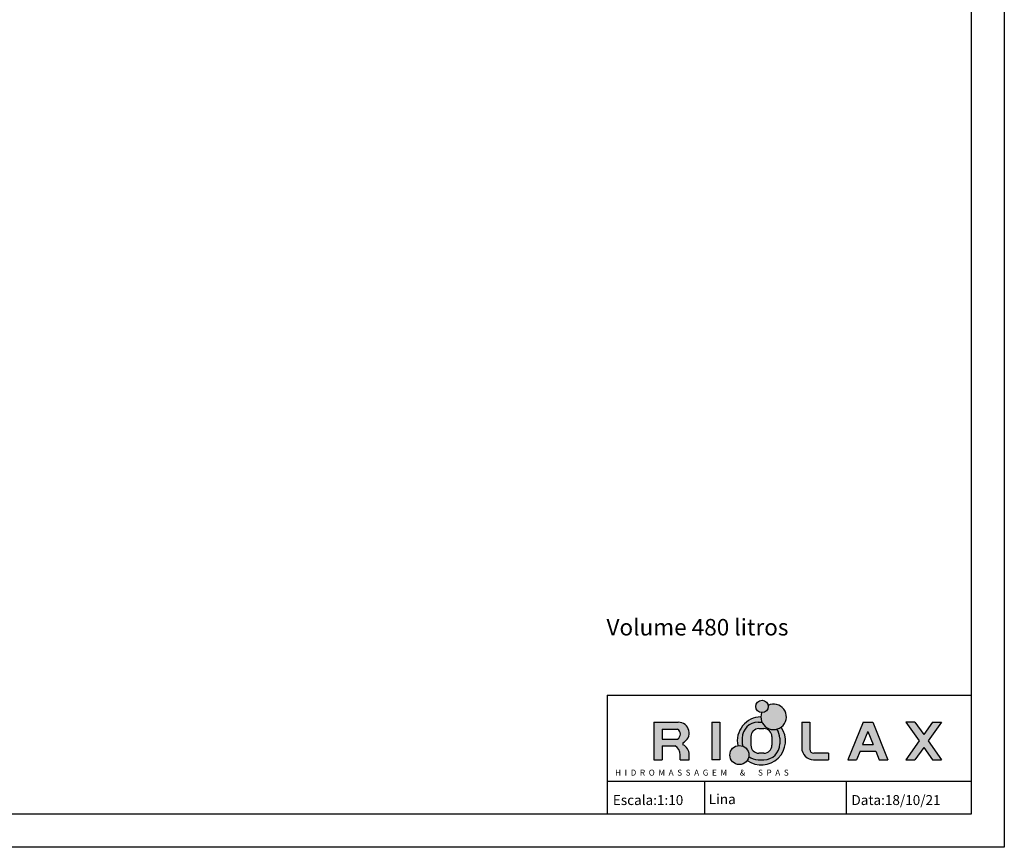
# Model space of a CAD drawing. Units: millimetres. Extents: x 1505 to 1802, y 192 to 443.
# Drawn here: x 1653 to 1802, y 192 to 318 of the extents above; entities that cross this region are included whole.
import ezdxf

# ---------------------------------------------------------------- set-up
doc = ezdxf.new("R2010")
doc.units = ezdxf.units.MM
doc.header["$LTSCALE"] = 0.1
doc.layers.add('CONTOR05', color=4, linetype='Continuous')
doc.styles.add('ARIAL', font='arial.ttf')

msp = doc.modelspace()

# ---------------------------------------------------------------- hatches: boundary and pattern name
h = msp.add_hatch(color=256)
h.paths.add_polyline_path([(1753.64721, 208.24736, 0.799101601), (1752.94502, 211.35232), (1749.24777, 211.35232), (1749.24777, 205.67962), (1750.51812, 205.67962), (1750.51812, 207.7854), (1752.46677, 207.7854, -0.236024163), (1753.22343, 206.4344), (1753.21312, 205.67962), (1754.56644, 205.67962), (1754.57674, 206.4344, 0.292873598), (1753.64721, 207.92975)])
h.paths.add_polyline_path([(1750.51812, 208.79284), (1750.51812, 210.29746), (1752.83011, 210.29746, -0.560434288), (1752.83011, 208.79284)], flags=16)
h.paths.add_polyline_path([(1759.19721, 211.35232), (1758.01818, 211.35232), (1758.01818, 205.67962), (1759.19721, 205.67962)])
h.paths.add_polyline_path([(1767.85164, 210.29674, -0.367010377), (1765.59703, 211.35232), (1765.01233, 211.35232, 0.414213562), (1762.61233, 208.95232), (1762.61233, 208.07962, 0.034335334), (1762.63491, 207.75116, -0.320723884), (1763.6113, 206.38558, -0.041789365), (1763.59121, 206.14561, 0.159765438), (1765.01233, 205.67962), (1765.86355, 205.67962, 0.414213562), (1768.26355, 208.07962), (1768.26355, 208.95232, 0.149754516)])
h.paths.add_polyline_path([(1765.11333, 210.37374), (1765.88452, 210.37374, -0.414213562), (1767.08452, 209.17374), (1767.08452, 207.8582, -0.414213562), (1765.88452, 206.6582), (1765.11333, 206.6582, -0.414213562), (1763.91333, 207.8582), (1763.91333, 209.17374, -0.414213562)], flags=16)
h.paths.add_polyline_path([(1766.52514, 213.7368, 1), (1764.65906, 213.7368, 1)])
h.paths.add_polyline_path([(1772.81704, 211.35232), (1771.59735, 211.35232), (1771.59735, 207.47962, 0.414213562), (1773.39735, 205.67962), (1775.62232, 205.67962), (1775.62232, 206.6582), (1773.41704, 206.6582, -0.414213562), (1772.81704, 207.2582)])
h.paths.add_polyline_path([(1782.33701, 211.35232), (1780.86055, 211.35232), (1778.5777, 205.67962), (1779.88081, 205.67962), (1780.40539, 206.98318), (1782.79217, 206.98318), (1783.31676, 205.67962), (1784.61986, 205.67962)])
h.paths.add_polyline_path([(1780.79774, 207.95813), (1781.59878, 209.94865), (1782.39982, 207.95813)], flags=16)
h.paths.add_polyline_path([(1790.72084, 208.51597), (1792.7412, 211.35232), (1791.3618, 211.35232), (1790.03115, 209.48423), (1788.70049, 211.35232), (1787.3211, 211.35232), (1789.34145, 208.51597), (1787.3211, 205.67962), (1788.70049, 205.67962), (1790.03115, 207.54771), (1791.3618, 205.67962), (1792.7412, 205.67962)])
h = msp.add_hatch(color=5)
h.set_gradient(color1=(0, 0, 255), one_color=1, tint=1, name='INVSPHERICAL')
h.paths.add_polyline_path([(1766.51285, 213.88769, -0.040631376), (1766.52514, 213.7368, -0.431902161), (1765.53614, 212.80544, 5.082922626)])
h.paths.add_polyline_path([(1763.6113, 206.38558, 1), (1760.72499, 206.38558, 1)])
h = msp.add_hatch(color=5)
h.set_gradient(color1=(0, 0, 255), one_color=1, tint=1, name='INVSPHERICAL')
h.paths.add_polyline_path([(1762.61233, 208.95232, -0.414213562), (1765.01233, 211.35232), (1765.59703, 211.35232, -0.108364998), (1765.42232, 212.15797, 0.466363495), (1761.92644, 207.80835, -0.125055929), (1762.63491, 207.75116, -0.034335334), (1762.61233, 208.07962)])
h.paths.add_polyline_path([(1768.48485, 210.60209, -0.092110456), (1767.85164, 210.29674, -0.149754516), (1768.26355, 208.95232), (1768.26355, 208.07962, -0.414213562), (1765.86355, 205.67962), (1765.01233, 205.67962, -0.159765438), (1763.59121, 206.14561, -0.108832139), (1763.35868, 205.5699, 0.845968016)])

# ---------------------------------------------------------------- linework, layer by layer
at = {"color": 0}
for p, q in [((1749.24777, 211.35232), (1752.94502, 211.35232)), ((1749.24777, 211.35232), (1749.24777, 205.67962)), ((1758.01818, 211.35232), (1758.01818, 205.67962)), ((1758.01818, 211.35232), (1759.19721, 211.35232)), ((1759.19721, 211.35232), (1759.19721, 205.67962)), ((1765.01233, 211.35232), (1765.59703, 211.35232)), ((1771.59735, 211.35232), (1772.81704, 211.35232)), ((1771.59735, 211.35232), (1771.59735, 207.47962)), ((1772.81704, 211.35232), (1772.81704, 207.2582)), ((1780.86055, 211.35232), (1778.5777, 205.67962)), ((1780.86055, 211.35232), (1782.33701, 211.35232)), ((1782.33701, 211.35232), (1784.61986, 205.67962)), ((1788.70049, 211.35232), (1787.3211, 211.35232)), ((1787.3211, 211.35232), (1789.34145, 208.51597)), ((1788.70049, 211.35232), (1790.03115, 209.48423)), ((1791.3618, 211.35232), (1790.03115, 209.48423)), ((1792.7412, 211.35232), (1790.72084, 208.51597)), ((1791.3618, 211.35232), (1792.7412, 211.35232)), ((1750.51812, 210.29746), (1750.51812, 208.79284)), ((1750.51812, 210.29746), (1752.83011, 210.29746)), ((1765.11333, 210.37374), (1765.88452, 210.37374)), ((1781.59878, 209.94865), (1780.79774, 207.95813)), ((1781.59878, 209.94865), (1782.39982, 207.95813)), ((1750.51812, 208.79284), (1752.83011, 208.79284)), ((1762.61233, 208.95232), (1762.61233, 208.07962)), ((1763.91333, 209.17681), (1763.91333, 207.8582)), ((1767.08452, 209.17374), (1767.08452, 207.8582)), ((1768.26355, 208.95232), (1768.26355, 208.07962)), ((1789.34145, 208.51597), (1787.3211, 205.67962)), ((1790.72084, 208.51597), (1792.7412, 205.67962)), ((1750.51812, 207.7854), (1750.51812, 205.67962)), ((1750.51812, 207.7854), (1752.46677, 207.7854)), ((1753.64721, 208.24736), (1753.64721, 207.92975)), ((1780.40539, 206.98318), (1779.88081, 205.67962)), ((1780.40539, 206.98318), (1782.79217, 206.98318)), ((1780.79774, 207.95813), (1782.39982, 207.95813)), ((1782.79217, 206.98318), (1783.31676, 205.67962)), ((1790.03115, 207.54771), (1788.70049, 205.67962)), ((1790.03115, 207.54771), (1791.3618, 205.67962)), ((1749.24777, 205.67962), (1750.51812, 205.67962)), ((1753.21312, 205.67962), (1753.22343, 206.4344)), ((1753.21312, 205.67962), (1754.56644, 205.67962)), ((1754.56644, 205.67962), (1754.57674, 206.4344)), ((1759.19721, 205.67962), (1758.01818, 205.67962)), ((1765.01233, 205.67962), (1765.86355, 205.67962)), ((1765.88452, 206.6582), (1765.11333, 206.6582)), ((1773.39735, 205.67962), (1775.62232, 205.67962)), ((1775.62232, 206.6582), (1773.41704, 206.6582)), ((1775.62232, 206.6582), (1775.62232, 205.67962)), ((1778.5777, 205.67962), (1779.88081, 205.67962)), ((1783.31676, 205.67962), (1784.61986, 205.67962)), ((1787.3211, 205.67962), (1788.70049, 205.67962)), ((1791.3618, 205.67962), (1792.7412, 205.67962))]:
    msp.add_line(p, q, dxfattribs=at)
msp.add_circle((1765.5921, 213.7368), 0.93304, dxfattribs=at)
at = {"color": 9}
msp.add_circle((1762.16815, 206.38558), 1.44315, dxfattribs=at)
for centre, radius, start, end in [((1767.34652, 212.15346), 1.9242, 160.1943449, 115.6740805), ((1765.49892, 208.51674), 3.64204, 91.2051921, 191.2157031), ((1765.49892, 208.51674), 3.64204, 234.0095754, 34.9301872)]:
    msp.add_arc(centre, radius, start, end, dxfattribs=at)
at = {"color": 0}
for centre, radius, start, end in [((1752.94502, 209.72044), 1.63188, 295.4863695, 90), ((1765.01233, 208.95232), 2.4, 90, 180), ((1752.36974, 209.54515), 0.88199, 301.4644693, 58.5355307), ((1765.11333, 209.17374), 1.2, 90, 180), ((1765.88452, 209.17374), 1.2, 0, 90), ((1765.86355, 208.95232), 2.4, 0, 34.0680378), ((1751.49383, 206.35309), 1.73151, 2.6916538, 55.8122445), ((1752.94502, 206.45668), 1.63188, 359.2179723, 64.5136305), ((1765.01233, 208.07962), 2.4, 180, 187.8659888), ((1765.11333, 207.8582), 1.2, 180, 270), ((1765.86355, 208.07962), 2.4, 270, 0), ((1765.88452, 207.8582), 1.2, 270, 0), ((1773.39735, 207.47962), 1.8, 180, 270), ((1773.41704, 207.2582), 0.6, 180, 270), ((1765.01233, 208.07962), 2.4, 233.6913101, 270)]:
    msp.add_arc(centre, radius, start, end, dxfattribs=at)
at = {"layer": 'CONTOR05', "color": 7}
for p, q in [((1742.20912, 215.44076), (1742.20912, 197.44076)), ((1742.20912, 215.44076), (1797.20912, 215.44076)), ((1742.20912, 202.44076), (1797.20912, 202.44076)), ((1756.91568, 202.44076), (1756.91568, 197.44076)), ((1778.30752, 202.44076), (1778.30752, 197.44076))]:
    msp.add_line(p, q, dxfattribs=at)
for points in [[(1802.20912, 192.44076), (1504.60463, 192.44076), (1504.60463, 442.61025), (1802.20912, 442.61025)], [(1797.20912, 197.44076), (1509.60463, 197.44076), (1509.60463, 437.61025), (1797.20912, 437.61025)]]:
    msp.add_lwpolyline(points, close=True, dxfattribs=at)

# ---------------------------------------------------------------- texts
for s, p in [('Escala:1:10', (1743.05279, 198.83084)), ('Lina', (1757.54459, 198.96894)), ('Data:18/10/21', (1779.10656, 198.83084))]:
    msp.add_text(s, height=1.5).set_placement(p)
at = {"color": 0, "insert": (1743.39284, 204.18015), "char_height": 0.9, "attachment_point": 1}
msp.add_mtext('H  I  D  R  O  M  A  S  S  A  G  E  M       &       S  P  A  S', dxfattribs=at)
at = {"layer": 'CONTOR05', "color": 7, "style": 'ARIAL'}
msp.add_text('Volume 480 litros', height=2.5, dxfattribs=at).set_placement((1742.0864, 224.45593))

doc.saveas('drawing.dxf')
